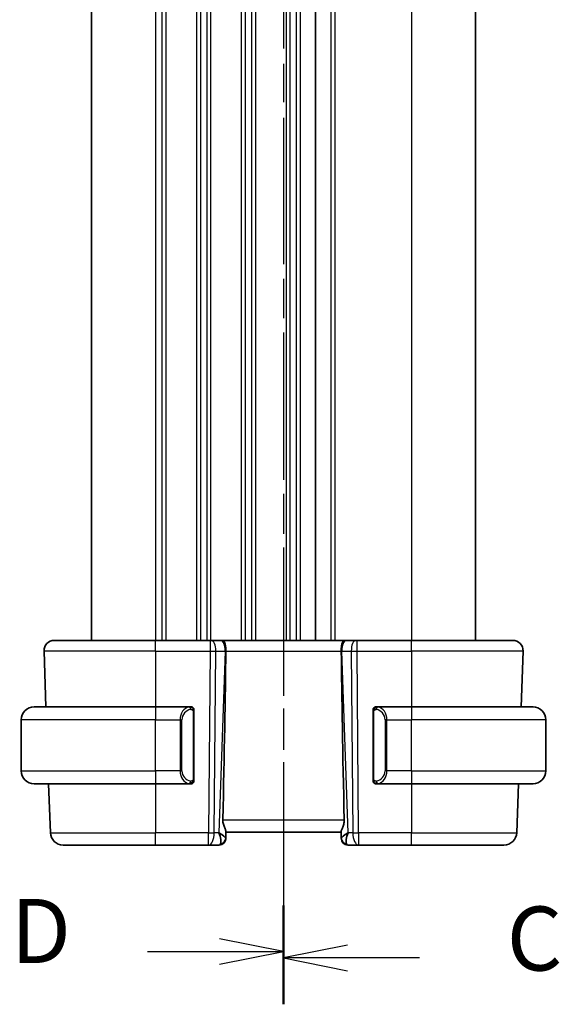
# Model space of a CAD drawing. Units: millimetres. Extents: x 22 to 2994, y 12 to 574.
# Drawn here: x 771 to 813, y 314 to 391 of the extents above; entities that cross this region are included whole.
import ezdxf

# ---------------------------------------------------------------- set-up
doc = ezdxf.new("R2010")
doc.units = ezdxf.units.MM
doc.header["$LTSCALE"] = 1.5
doc.linetypes.add('CHAIN', pattern=[0.3543, 0.2362, -0.0295, 0.0591, -0.0295])
for name, color, linetype, lineweight in [('Section Line (ISO)', 7, 'CHAIN', 25), ('Visible (ISO)', 7, 'Continuous', 35), ('Visible Narrow (ISO)', 7, 'Continuous', 25)]:
    doc.layers.add(name, color=color, linetype=linetype, lineweight=lineweight)
doc.styles.add('Note Text (TK)', font='MS PGothic.ttf')

# ---------------------------------------------------------------- blocks, each defined once
blk = doc.blocks.new('2dTransSection2')
at = {"layer": 'Section Line (ISO)', "linetype": 'CHAIN', "ltscale": 15.873065}
blk.add_line((101.324, 235.512), (101.324, 158.778), dxfattribs=at)
at = {"layer": 'Section Line (ISO)', "linetype": 'Continuous', "lineweight": 50}
for p, q in [((101.324, 235.512), (101.324, 231.888)), ((101.324, 162.402), (101.324, 158.778))]:
    blk.add_line(p, q, dxfattribs=at)
at = {"layer": 'Section Line (ISO)', "linetype": 'Continuous'}
for p, q in [((103.824, 234.2), (101.324, 233.7)), ((103.824, 233.7), (101.324, 233.7)), ((101.324, 233.7), (103.824, 233.2)), ((106.642, 233.7), (103.824, 233.7)), ((103.824, 161.09), (101.324, 160.59)), ((103.824, 160.59), (101.324, 160.59)), ((101.324, 160.59), (103.824, 160.09)), ((106.642, 160.59), (103.824, 160.59))]:
    blk.add_line(p, q, dxfattribs=at)
at = {"layer": 'Section Line (ISO)', "char_height": 2.5, "attachment_point": 7, "style": 'Note Text (TK)'}
for insert in [(110.048, 232.428), (110.048, 159.318)]:
    blk.add_mtext('C', dxfattribs=dict(at, insert=insert))
blk = doc.blocks.new('2dTransSection3')
at = {"layer": 'Section Line (ISO)', "linetype": 'CHAIN', "ltscale": 15.803366}
blk.add_line((101.324, 235.429), (101.324, 159.041), dxfattribs=at)
at = {"layer": 'Section Line (ISO)', "linetype": 'Continuous', "lineweight": 50}
for p, q in [((101.324, 235.429), (101.324, 231.83)), ((101.324, 162.641), (101.324, 159.041))]:
    blk.add_line(p, q, dxfattribs=at)
at = {"layer": 'Section Line (ISO)', "linetype": 'Continuous'}
for p, q in [((101.324, 233.63), (98.824, 234.13)), ((96.01, 233.63), (98.824, 233.63)), ((98.824, 233.63), (101.324, 233.63)), ((98.824, 233.13), (101.324, 233.63)), ((101.324, 160.841), (98.824, 161.341)), ((96.01, 160.841), (98.824, 160.841)), ((98.824, 160.841), (101.324, 160.841)), ((98.824, 160.341), (101.324, 160.841))]:
    blk.add_line(p, q, dxfattribs=at)
at = {"layer": 'Section Line (ISO)', "char_height": 2.5, "attachment_point": 7, "style": 'Note Text (TK)'}
for insert in [(90.669, 232.402), (90.669, 159.613)]:
    blk.add_mtext('D', dxfattribs=dict(at, insert=insert))

msp = doc.modelspace()

# ---------------------------------------------------------------- linework, layer by layer
at = {"layer": 'Visible (ISO)'}
for p, q in [((776.8984, 440.0054), (776.8984, 342.0054)), ((794.3984, 440.0054), (794.3984, 342.0054)), ((794.3984, 440.0054), (794.3984, 342.0054)), ((806.8984, 440.0054), (806.8984, 342.0054)), ((773.9768, 342.0054), (781.8984, 342.0054)), ((786.1557, 342.0054), (781.8984, 342.0054)), ((786.1557, 342.0054), (786.2451, 342.0054)), ((786.9833, 342.0054), (786.2451, 342.0054)), ((786.9833, 342.0054), (787.0815, 342.0054)), ((796.7153, 342.0054), (787.0815, 342.0054)), ((796.7153, 342.0054), (796.8135, 342.0054)), ((797.5518, 342.0054), (796.8135, 342.0054)), ((797.5518, 342.0054), (797.6412, 342.0054)), ((801.8984, 342.0054), (797.6412, 342.0054)), ((801.8984, 342.0054), (809.82, 342.0054)), ((773.1773, 341.1775), (773.33, 336.8054)), ((810.6195, 341.1775), (810.4668, 336.8054)), ((772.3984, 336.8054), (781.8984, 336.8054)), ((784.602, 336.8054), (781.8984, 336.8054)), ((784.8984, 331.1796), (784.8984, 336.4312)), ((798.8984, 336.4312), (798.8984, 331.1796)), ((801.8984, 336.8054), (799.1925, 336.8054)), ((801.8984, 336.8054), (811.3984, 336.8054)), ((771.3984, 331.8054), (771.3984, 335.8054)), ((812.3984, 331.8054), (812.3984, 335.8054)), ((784.5782, 331.0256), (784.5782, 331.0256)), ((781.8984, 330.8054), (772.3984, 330.8054)), ((773.5395, 330.8054), (773.6735, 326.9705)), ((781.8984, 330.8054), (784.6044, 330.8054)), ((799.1949, 330.8054), (801.8984, 330.8054)), ((811.3984, 330.8054), (801.8984, 330.8054)), ((810.2573, 330.8054), (810.1234, 326.9705)), ((787.3819, 326.5333), (787.3804, 326.4879)), ((787.3819, 326.5333), (787.3999, 327.0475)), ((787.3984, 327.0054), (796.3984, 327.0054)), ((796.397, 327.0475), (796.4149, 326.5333)), ((796.4165, 326.4879), (796.4149, 326.5333)), ((781.8984, 326.0054), (774.6728, 326.0054)), ((781.8984, 326.0054), (786.0386, 326.0054)), ((786.0386, 326.0054), (786.8807, 326.0054)), ((796.9162, 326.0054), (797.7583, 326.0054)), ((797.7583, 326.0054), (801.8984, 326.0054)), ((809.124, 326.0054), (801.8984, 326.0054))]:
    msp.add_line(p, q, dxfattribs=at)
for centre, radius, start, end in [((773.9768, 341.2054), 0.8, 90, 182), ((809.82, 341.2054), 0.8, 358, 90), ((772.3984, 335.8054), 1, 90, 180), ((784.6984, 336.6054), 0.2, 45, 90), ((784.6984, 336.6054), 0.2, 0, 45), ((799.0984, 336.6054), 0.2, 135, 180), ((799.0984, 336.6054), 0.2, 90, 135), ((811.3984, 335.8054), 1, 0, 90), ((772.3984, 331.8054), 1, 180, 270), ((811.3984, 331.8054), 1, 270, 0), ((784.6984, 331.0054), 0.2, 315, 0), ((799.0984, 331.0054), 0.2, 180, 225), ((784.6984, 331.0054), 0.2, 270, 315), ((799.0984, 331.0054), 0.2, 225, 270), ((774.6728, 327.0054), 1, 182, 270), ((786.8807, 326.5054), 0.5, 270, 358), ((796.9162, 326.5054), 0.5, 182, 270), ((809.124, 327.0054), 1, 270, 358)]:
    msp.add_arc(centre, radius, start, end, dxfattribs=at)
for centre, major_axis, ratio, start_param, end_param in [((784.6169, 276.0074), (2.6199, 74.9881), 0.0133273, 5.4784272, 5.7661517), ((799.1799, 276.0074), (-2.6199, 74.9881), 0.0133273, 0.5170336, 0.8047581), ((786.3978, 327.0054), (0.9809, -0.4854), 0.1649321, 0.0744341, 1.1808299), ((786.3978, 327.0054), (0.5076, -0.9839), 0.3524091, 0.2496364, 1.3560322), ((797.399, 327.0054), (-0.9809, -0.4854), 0.1649321, 5.1023554, 6.2087512), ((797.399, 327.0054), (-0.5076, -0.9839), 0.3524091, 4.9271531, 6.0335489)]:
    msp.add_ellipse(centre, major_axis=major_axis, ratio=ratio, start_param=start_param, end_param=end_param, dxfattribs=at)
for points, knots in [([(787.0815, 342.0054), (787.0817, 342.0054), (787.082, 342.0054), (787.1036, 342.0053), (787.1241, 342.0033), (787.1747, 341.9885), (787.2032, 341.9709), (787.262, 341.9047), (787.2896, 341.8553), (787.3455, 341.7038), (787.359, 341.6115), (787.374, 341.493), (787.3793, 341.4324), (787.3868, 341.3068), (787.3888, 341.242), (787.3882, 341.1775)], [-0.093919926, -0.093919926, -0.093919926, -0.093919926, -0.093838186, -0.093838186, -0.085681841, -0.085681841, -0.073203308, -0.073203308, -0.059022876, -0.059022876, -0.038553241, -0.038553241, -0.019398947, -0.019398947, -0.000009051, -0.000009051, -0.000009051, -0.000009051]), ([(796.4086, 341.1775), (796.408, 341.2421), (796.41, 341.3068), (796.4175, 341.4324), (796.4229, 341.493), (796.4378, 341.6115), (796.4513, 341.7038), (796.5073, 341.8553), (796.5348, 341.9047), (796.5937, 341.9709), (796.6222, 341.9885), (796.6728, 342.0033), (796.6932, 342.0053), (796.7149, 342.0054), (796.7151, 342.0054), (796.7153, 342.0054)], [-0.1344742, -0.1344742, -0.1344742, -0.1344742, -0.10668496, -0.10668496, -0.07923339, -0.07923339, -0.0498965, -0.0498965, -0.02957275, -0.02957275, -0.01168775, -0.01168775, 0, 0, 0.00011715, 0.00011715, 0.00011715, 0.00011715]), ([(787.3882, 341.1775), (787.3882, 341.1773), (787.3882, 341.1772), (787.3882, 341.177), (787.3882, 341.1767), (787.3882, 341.1766)], [0.000009289711, 0.000009289711, 0.000009289711, 0.000009289711, 0.000053563196, 0.000053563196, 0.000071356136, 0.000071356136, 0.000071356136, 0.000071356136]), ([(796.4086, 341.1766), (796.4086, 341.1767), (796.4086, 341.177), (796.4086, 341.1772), (796.4086, 341.1773), (796.4086, 341.1775)], [0, 0, 0, 0, 0.00005304137, 0.00005304137, 0.00018503394, 0.00018503394, 0.00018503394, 0.00018503394]), ([(784.6311, 336.8054), (784.6256, 336.8054), (784.6207, 336.8054), (784.6164, 336.8054), (784.6113, 336.8054), (784.607, 336.8054), (784.6044, 336.8054)], [0.74172688, 0.74172688, 0.74172688, 0.74172688, 0.86054632, 0.86054632, 0.86054632, 1, 1, 1, 1]), ([(784.6984, 336.8054), (784.698, 336.8054), (784.6973, 336.8054), (784.6942, 336.8054), (784.6921, 336.8054), (784.6895, 336.8054), (784.6862, 336.8054), (784.6833, 336.8054), (784.68, 336.8054), (784.676, 336.8054), (784.6722, 336.8054), (784.6678, 336.8054), (784.663, 336.8054), (784.6581, 336.8054), (784.6528, 336.8054), (784.6476, 336.8054), (784.6419, 336.8054), (784.6363, 336.8054), (784.6311, 336.8054)], [0, 0, 0, 0, 0.19035453, 0.19035453, 0.19035453, 0.31386322, 0.31386322, 0.31386322, 0.42140608, 0.42140608, 0.42140608, 0.52396797, 0.52396797, 0.52396797, 0.62813475, 0.62813475, 0.62813475, 0.74172688, 0.74172688, 0.74172688, 0.74172688]), ([(784.8984, 336.5591), (784.8984, 336.5649), (784.8984, 336.5704), (784.8984, 336.5753), (784.8984, 336.5802), (784.8984, 336.5846), (784.8984, 336.5883), (784.8984, 336.592), (784.8984, 336.5951), (784.8984, 336.5975), (784.8984, 336.5999), (784.8984, 336.6016), (784.8984, 336.6028), (784.8984, 336.6031), (784.8984, 336.6033), (784.8984, 336.6035), (784.8984, 336.6043), (784.8984, 336.6048), (784.8984, 336.605), (784.8984, 336.6054), (784.8984, 336.6054), (784.8984, 336.6054)], [0.5, 0.5, 0.5, 0.5, 0.58502424, 0.58502424, 0.58502424, 0.66947181, 0.66947181, 0.66947181, 0.75324782, 0.75324782, 0.75324782, 0.83626522, 0.83626522, 0.83626522, 0.85443497, 0.85443497, 0.85443497, 0.91835525, 0.91835525, 0.91835525, 1, 1, 1, 1]), ([(784.8984, 336.4312), (784.8984, 336.4369), (784.8984, 336.4427), (784.8984, 336.4488), (784.8984, 336.4548), (784.8984, 336.461), (784.8984, 336.4674), (784.8984, 336.4737), (784.8984, 336.4802), (784.8984, 336.4867), (784.8984, 336.4933), (784.8984, 336.4999), (784.8984, 336.5064), (784.8984, 336.5129), (784.8984, 336.5193), (784.8984, 336.5253), (784.8984, 336.5315), (784.8984, 336.5374), (784.8984, 336.543), (784.8984, 336.5487), (784.8984, 336.5541), (784.8984, 336.5591)], [0, 0, 0, 0, 0.07187067, 0.07187067, 0.07187067, 0.14250295, 0.14250295, 0.14250295, 0.21256871, 0.21256871, 0.21256871, 0.28268769, 0.28268769, 0.28268769, 0.35348445, 0.35348445, 0.35348445, 0.42564648, 0.42564648, 0.42564648, 0.5, 0.5, 0.5, 0.5]), ([(798.8984, 336.6054), (798.8984, 336.6054), (798.8984, 336.6054), (798.8984, 336.6047), (798.8984, 336.6041), (798.8984, 336.603), (798.8984, 336.6009), (798.8984, 336.5989), (798.8984, 336.5961), (798.8984, 336.5923), (798.8984, 336.5886), (798.8984, 336.5839), (798.8984, 336.5785), (798.8984, 336.5728), (798.8984, 336.5664), (798.8984, 336.5594)], [0, 0, 0, 0, 0.10026775, 0.10026775, 0.10026775, 0.19847065, 0.19847065, 0.19847065, 0.29651622, 0.29651622, 0.29651622, 0.39628078, 0.39628078, 0.39628078, 0.5, 0.5, 0.5, 0.5]), ([(798.8984, 336.5594), (798.8984, 336.5476), (798.8984, 336.5336), (798.8984, 336.5189), (798.8984, 336.5045), (798.8984, 336.4894), (798.8984, 336.4742), (798.8984, 336.4725), (798.8984, 336.4707), (798.8984, 336.4689), (798.8984, 336.4559), (798.8984, 336.4431), (798.8984, 336.4312)], [0.5, 0.5, 0.5, 0.5, 0.6699894, 0.6699894, 0.6699894, 0.83656608, 0.83656608, 0.83656608, 0.85622576, 0.85622576, 0.85622576, 1, 1, 1, 1]), ([(799.1658, 336.8054), (799.1596, 336.8054), (799.1528, 336.8054), (799.1461, 336.8054), (799.1398, 336.8054), (799.1337, 336.8054), (799.1283, 336.8054), (799.1229, 336.8054), (799.1183, 336.8054), (799.1145, 336.8054), (799.1102, 336.8054), (799.1068, 336.8054), (799.1041, 336.8054), (799.0999, 336.8054), (799.099, 336.8054), (799.0984, 336.8054)], [0.25827312, 0.25827312, 0.25827312, 0.25827312, 0.39314391, 0.39314391, 0.39314391, 0.51690147, 0.51690147, 0.51690147, 0.64201572, 0.64201572, 0.64201572, 0.78266988, 0.78266988, 0.78266988, 1, 1, 1, 1]), ([(799.1925, 336.8054), (799.191, 336.8054), (799.189, 336.8054), (799.1866, 336.8054), (799.1812, 336.8054), (799.174, 336.8054), (799.1658, 336.8054)], [0.00000016, 0.00000016, 0.00000016, 0.00000016, 0.07789573, 0.07789573, 0.07789573, 0.25827312, 0.25827312, 0.25827312, 0.25827312]), ([(784.8984, 331.0513), (784.8984, 331.0632), (784.8984, 331.0771), (784.8984, 331.0918), (784.8984, 331.1062), (784.8984, 331.1214), (784.8984, 331.1365), (784.8984, 331.1383), (784.8984, 331.1401), (784.8984, 331.1419), (784.8984, 331.1549), (784.8984, 331.1677), (784.8984, 331.1796)], [0.5, 0.5, 0.5, 0.5, 0.6699894, 0.6699894, 0.6699894, 0.83656608, 0.83656608, 0.83656608, 0.85622576, 0.85622576, 0.85622576, 1, 1, 1, 1]), ([(784.8984, 331.0054), (784.8984, 331.0054), (784.8984, 331.0054), (784.8984, 331.006), (784.8984, 331.0066), (784.8984, 331.0078), (784.8984, 331.0098), (784.8984, 331.0118), (784.8984, 331.0147), (784.8984, 331.0184), (784.8984, 331.0222), (784.8984, 331.0269), (784.8984, 331.0323), (784.8984, 331.0379), (784.8984, 331.0444), (784.8984, 331.0513)], [0, 0, 0, 0, 0.10026775, 0.10026775, 0.10026775, 0.19847065, 0.19847065, 0.19847065, 0.29651622, 0.29651622, 0.29651622, 0.39628078, 0.39628078, 0.39628078, 0.5, 0.5, 0.5, 0.5]), ([(798.8984, 331.1796), (798.8984, 331.1739), (798.8984, 331.168), (798.8984, 331.1619), (798.8984, 331.156), (798.8984, 331.1498), (798.8984, 331.1434), (798.8984, 331.1371), (798.8984, 331.1306), (798.8984, 331.124), (798.8984, 331.1175), (798.8984, 331.1109), (798.8984, 331.1044), (798.8984, 331.0979), (798.8984, 331.0915), (798.8984, 331.0854), (798.8984, 331.0792), (798.8984, 331.0733), (798.8984, 331.0677), (798.8984, 331.062), (798.8984, 331.0567), (798.8984, 331.0517)], [0, 0, 0, 0, 0.07187067, 0.07187067, 0.07187067, 0.14250295, 0.14250295, 0.14250295, 0.21256871, 0.21256871, 0.21256871, 0.28268769, 0.28268769, 0.28268769, 0.35348445, 0.35348445, 0.35348445, 0.42564648, 0.42564648, 0.42564648, 0.5, 0.5, 0.5, 0.5]), ([(798.8984, 331.0517), (798.8984, 331.0458), (798.8984, 331.0404), (798.8984, 331.0354), (798.8984, 331.0305), (798.8984, 331.0262), (798.8984, 331.0224), (798.8984, 331.0187), (798.8984, 331.0157), (798.8984, 331.0133), (798.8984, 331.0109), (798.8984, 331.0092), (798.8984, 331.008), (798.8984, 331.0077), (798.8984, 331.0075), (798.8984, 331.0072), (798.8984, 331.0065), (798.8984, 331.006), (798.8984, 331.0057), (798.8984, 331.0054), (798.8984, 331.0054), (798.8984, 331.0054)], [0.5, 0.5, 0.5, 0.5, 0.58502424, 0.58502424, 0.58502424, 0.66947181, 0.66947181, 0.66947181, 0.75324782, 0.75324782, 0.75324782, 0.83626522, 0.83626522, 0.83626522, 0.85443497, 0.85443497, 0.85443497, 0.91835525, 0.91835525, 0.91835525, 1, 1, 1, 1]), ([(784.6044, 330.8054), (784.6059, 330.8054), (784.6079, 330.8054), (784.6102, 330.8054), (784.6157, 330.8054), (784.6228, 330.8054), (784.6311, 330.8054)], [0.00000016, 0.00000016, 0.00000016, 0.00000016, 0.07789573, 0.07789573, 0.07789573, 0.25827312, 0.25827312, 0.25827312, 0.25827312]), ([(784.6311, 330.8054), (784.6372, 330.8054), (784.644, 330.8054), (784.6508, 330.8054), (784.657, 330.8054), (784.6632, 330.8054), (784.6686, 330.8054), (784.674, 330.8054), (784.6785, 330.8054), (784.6824, 330.8054), (784.6867, 330.8054), (784.6901, 330.8054), (784.6928, 330.8054), (784.6969, 330.8054), (784.6978, 330.8054), (784.6984, 330.8054)], [0.25827312, 0.25827312, 0.25827312, 0.25827312, 0.39314391, 0.39314391, 0.39314391, 0.51690147, 0.51690147, 0.51690147, 0.64201572, 0.64201572, 0.64201572, 0.78266988, 0.78266988, 0.78266988, 1, 1, 1, 1]), ([(799.0984, 330.8054), (799.0989, 330.8054), (799.0995, 330.8054), (799.1027, 330.8054), (799.1047, 330.8054), (799.1074, 330.8054), (799.1107, 330.8054), (799.1136, 330.8054), (799.1169, 330.8054), (799.1209, 330.8054), (799.1247, 330.8054), (799.129, 330.8054), (799.1338, 330.8054), (799.1387, 330.8054), (799.144, 330.8054), (799.1493, 330.8054), (799.155, 330.8054), (799.1606, 330.8054), (799.1658, 330.8054)], [0, 0, 0, 0, 0.19035453, 0.19035453, 0.19035453, 0.31386322, 0.31386322, 0.31386322, 0.42140608, 0.42140608, 0.42140608, 0.52396797, 0.52396797, 0.52396797, 0.62813475, 0.62813475, 0.62813475, 0.74172688, 0.74172688, 0.74172688, 0.74172688]), ([(799.1658, 330.8054), (799.1712, 330.8054), (799.1761, 330.8054), (799.1805, 330.8054), (799.1856, 330.8054), (799.1898, 330.8054), (799.1925, 330.8054)], [0.74172688, 0.74172688, 0.74172688, 0.74172688, 0.86054632, 0.86054632, 0.86054632, 1, 1, 1, 1]), ([(787.3999, 327.0475), (787.4003, 327.0651), (787.3962, 327.0874), (787.3732, 327.1675), (787.3364, 327.2543), (787.2672, 327.4242), (787.2271, 327.5256), (787.1685, 327.7429), (787.1512, 327.8586), (787.1535, 327.9705)], [-0.12327023, -0.12327023, -0.12327023, -0.12327023, -0.10608978, -0.10608978, -0.0696172, -0.0696172, -0.0348086, -0.0348086, -0.00133134, -0.00133134, -0.00133134, -0.00133134]), ([(796.397, 327.0475), (796.3965, 327.0651), (796.4006, 327.0874), (796.4237, 327.1675), (796.4604, 327.2543), (796.5296, 327.4242), (796.5698, 327.5256), (796.6284, 327.7429), (796.6457, 327.8586), (796.6434, 327.9705)], [0.43246403, 0.43246403, 0.43246403, 0.43246403, 0.44964448, 0.44964448, 0.48611706, 0.48611706, 0.52092566, 0.52092566, 0.55440292, 0.55440292, 0.55440292, 0.55440292])]:
    msp.add_open_spline(points, degree=3, knots=knots, dxfattribs=at)
at = {"layer": 'Visible Narrow (ISO)'}
for p, q in [((781.8984, 440.0054), (781.8984, 342.0054)), ((782.3984, 440.0054), (782.3984, 342.0054)), ((782.6984, 440.0054), (782.6984, 342.0054)), ((785.0984, 440.0054), (785.0984, 342.0054)), ((785.3984, 440.0054), (785.3984, 342.0054)), ((785.8984, 440.0054), (785.8984, 342.0054)), ((786.1984, 440.0054), (786.1984, 342.0054)), ((788.5984, 440.0054), (788.5984, 342.0054)), ((788.8984, 440.0054), (788.8984, 342.0054)), ((789.3984, 440.0054), (789.3984, 342.0054)), ((789.6984, 440.0054), (789.6984, 342.0054)), ((792.0984, 440.0054), (792.0984, 342.0054)), ((792.3984, 440.0054), (792.3984, 342.0054)), ((792.8984, 440.0054), (792.8984, 342.0054)), ((793.1984, 440.0054), (793.1984, 342.0054)), ((795.5984, 440.0054), (795.5984, 342.0054)), ((795.8984, 440.0054), (795.8984, 342.0054)), ((801.8984, 440.0054), (801.8984, 342.0054)), ((781.8984, 341.1775), (781.8984, 342.0054)), ((786.1557, 342.0054), (786.1557, 341.1775)), ((797.6412, 341.1775), (797.6412, 342.0054)), ((801.8984, 341.1775), (801.8984, 342.0054)), ((781.8984, 341.1775), (773.1773, 341.1775)), ((781.8984, 341.1775), (786.1557, 341.1775)), ((781.8984, 341.1775), (781.8984, 336.8054)), ((786.1557, 341.1775), (786.0386, 326.9705)), ((786.4855, 326.9705), (786.6026, 341.1775)), ((786.6026, 341.1775), (787.3409, 341.1775)), ((787.3409, 341.1775), (786.8448, 326.9705)), ((787.3882, 341.1775), (796.4086, 341.1775)), ((796.456, 341.1775), (797.1942, 341.1775)), ((796.9521, 326.9705), (796.456, 341.1775)), ((797.1942, 341.1775), (797.3113, 326.9705)), ((797.7583, 326.9705), (797.6412, 341.1775)), ((797.6412, 341.1775), (801.8984, 341.1775)), ((810.6195, 341.1775), (801.8984, 341.1775)), ((801.8984, 341.1775), (801.8984, 336.8054)), ((781.8984, 336.8054), (781.8984, 335.8054)), ((784.8398, 336.4312), (784.8832, 336.4312)), ((784.8398, 336.4312), (784.8398, 331.1796)), ((784.8832, 336.4312), (784.8984, 336.4312)), ((798.8984, 336.4312), (798.9136, 336.4312)), ((798.9136, 336.4312), (798.957, 336.4312)), ((798.957, 331.1796), (798.957, 336.4312)), ((801.8984, 336.8054), (801.8984, 335.8054)), ((781.8984, 335.8054), (771.3984, 335.8054)), ((781.8984, 335.8054), (783.8156, 335.8054)), ((781.8984, 331.8054), (781.8984, 335.8054)), ((783.8156, 335.8054), (783.957, 335.8054)), ((783.8156, 335.8054), (783.8156, 331.8054)), ((783.957, 331.8054), (783.957, 335.8054)), ((799.9813, 335.8054), (799.8398, 335.8054)), ((799.8398, 335.8054), (799.8398, 331.8054)), ((799.9813, 331.8054), (799.9813, 335.8054)), ((799.9813, 335.8054), (801.8984, 335.8054)), ((801.8984, 331.8054), (801.8984, 335.8054)), ((812.3984, 335.8054), (801.8984, 335.8054)), ((771.3984, 331.8054), (781.8984, 331.8054)), ((783.8156, 331.8054), (781.8984, 331.8054)), ((781.8984, 331.8054), (781.8984, 330.8054)), ((783.8156, 331.8054), (783.957, 331.8054)), ((799.9813, 331.8054), (799.8398, 331.8054)), ((801.8984, 331.8054), (799.9813, 331.8054)), ((801.8984, 331.8054), (801.8984, 330.8054)), ((801.8984, 331.8054), (812.3984, 331.8054)), ((784.8832, 331.1796), (784.8398, 331.1796)), ((784.8984, 331.1796), (784.8832, 331.1796)), ((798.9136, 331.1796), (798.8984, 331.1796)), ((798.957, 331.1796), (798.9136, 331.1796)), ((781.8984, 330.8054), (781.8984, 326.9705)), ((801.8984, 330.8054), (801.8984, 326.9705)), ((787.1535, 327.9705), (796.6434, 327.9705)), ((773.6735, 326.9705), (781.8984, 326.9705)), ((786.0386, 326.9705), (781.8984, 326.9705)), ((781.8984, 326.0054), (781.8984, 326.9705)), ((786.0386, 326.0054), (786.0386, 326.9705)), ((786.8448, 326.9705), (786.4855, 326.9705)), ((786.9437, 326.9113), (786.9437, 326.9111)), ((796.8531, 326.9111), (796.8531, 326.9113)), ((797.3113, 326.9705), (796.9521, 326.9705)), ((797.7583, 326.9705), (797.7583, 326.0054)), ((801.8984, 326.9705), (797.7583, 326.9705)), ((801.8984, 326.0054), (801.8984, 326.9705)), ((801.8984, 326.9705), (810.1234, 326.9705))]:
    msp.add_line(p, q, dxfattribs=at)
for centre, start, end in [((784.757, 335.8054), 97.635382, 180), ((799.0398, 335.8054), 0, 82.364618), ((784.757, 331.8054), 180, 262.364618), ((799.0398, 331.8054), 277.635382, 0)]:
    msp.add_arc(centre, 0.8, start, end, dxfattribs=at)
for centre, major_axis, ratio, start_param, end_param in [((786.2451, 341.2054), (0, 0.8), 0.4472136, 4.6774824, 6.2831853), ((786.9833, 341.2054), (0, 0.8), 0.4472136, 4.6774824, 6.2831853), ((796.8135, 341.2054), (0, 0.8), 0.4472136, 0, 1.6057029), ((797.5518, 341.2054), (0, 0.8), 0.4472136, 0, 1.6057029), ((786.1556, 341.2054), (1, -0.0066), 0.0279186, 4.7126306, 5.1759906), ((786.8937, 341.2054), (0.9996, -0.0279), 0.0172504, 5.176669, 5.2304711), ((796.9032, 341.2054), (0.9996, 0.0279), 0.0172504, 4.1943069, 4.248109), ((797.6412, 341.2054), (1, 0.0066), 0.0279186, 4.2487874, 4.7121474), ((784.6156, 335.8054), (0, -1), 0.8, 3.2748552, 4.712389), ((784.5093, 336.5983), (-0.0266, 0.1982), 0.7039511, 5.3566507, 6.0950034), ((784.5093, 336.5983), (-0.0266, 0.1982), 0.7039511, 4.618298, 5.3566507), ((799.2876, 336.5983), (-0.0266, -0.1982), 0.7039511, 4.0681273, 4.8064799), ((799.2876, 336.5983), (0.0266, 0.1982), 0.7039511, 0.1881819, 0.9265346), ((799.1813, 335.8054), (0, 1), 0.8, 4.712389, 6.1499228), ((784.6156, 331.8054), (0, -1), 0.8, 4.712389, 6.1499228), ((799.1813, 331.8054), (0, 1), 0.8, 3.2748552, 4.712389), ((784.5093, 331.0125), (0.0266, 0.1982), 0.7039511, 4.0681273, 4.8064799), ((799.2876, 331.0125), (0.0266, -0.1982), 0.7039511, 4.618298, 5.3566507), ((784.5093, 331.0125), (-0.0266, -0.1982), 0.7039511, 0.1881819, 0.9265346), ((799.2876, 331.0125), (0.0266, -0.1982), 0.7039511, 5.3566507, 6.0950034), ((786.0386, 327.0054), (-1, 0.0082), 0.0348983, 1.571084, 2.034444), ((786.0386, 327.0054), (0, -1), 0.4472136, 0, 1.5358897), ((786.8822, 326.5508), (0.4997, -0.0174), 0.9243219, 4.9319907, 6.2831853), ((786.8807, 326.5054), (0.4997, -0.0174), 0.0316521, 6.1795348, 6.179623), ((796.9146, 326.5508), (-0.4997, -0.0174), 0.9243219, 0, 1.3511946), ((796.9162, 326.5054), (-0.4997, -0.0174), 0.0316521, 0.1035623, 0.1036505), ((797.7583, 327.0054), (1, 0.0082), 0.0348983, 4.2487413, 4.7121013), ((797.7583, 327.0054), (0, -1), 0.4472136, 4.7472956, 6.2831853), ((786.8981, 327.0054), (-0.0184, -1), 0.2235351, 0.0041083, 0.4336023), ((796.8987, 327.0054), (-0.0184, 1), 0.2235351, 2.7079904, 3.1374843)]:
    msp.add_ellipse(centre, major_axis=major_axis, ratio=ratio, start_param=start_param, end_param=end_param, dxfattribs=at)
for points, knots in [([(784.6044, 336.8054), (784.6036, 336.8054), (784.6022, 336.8054), (784.6004, 336.8054), (784.5965, 336.8053), (784.5903, 336.8052), (784.5829, 336.8049), (784.5775, 336.8046), (784.5715, 336.8042), (784.5652, 336.8037), (784.5592, 336.8032), (784.553, 336.8026), (784.5469, 336.8019), (784.5403, 336.8012), (784.5339, 336.8003), (784.5283, 336.7995), (784.519, 336.7982), (784.5119, 336.7969), (784.5093, 336.7965)], [0.00000014, 0.00000014, 0.00000014, 0.00000014, 0.09424462, 0.09424462, 0.09424462, 0.29608497, 0.29608497, 0.29608497, 0.44613462, 0.44613462, 0.44613462, 0.58843853, 0.58843853, 0.58843853, 0.74422937, 0.74422937, 0.74422937, 1, 1, 1, 1]), ([(784.6507, 336.5983), (784.6563, 336.599), (784.662, 336.5998), (784.668, 336.6003), (784.6739, 336.6008), (784.6802, 336.6011), (784.6867, 336.6011), (784.6933, 336.601), (784.7001, 336.6006), (784.7071, 336.5998), (784.7141, 336.599), (784.7212, 336.5978), (784.7283, 336.5961), (784.7353, 336.5945), (784.7423, 336.5924), (784.749, 336.59), (784.7558, 336.5875), (784.7623, 336.5845), (784.7685, 336.5811), (784.7747, 336.5777), (784.7806, 336.5738), (784.7863, 336.5695)], [0, 0, 0, 0, 0.071275, 0.071275, 0.071275, 0.14246065, 0.14246065, 0.14246065, 0.21364074, 0.21364074, 0.21364074, 0.28489899, 0.28489899, 0.28489899, 0.35632005, 0.35632005, 0.35632005, 0.42799051, 0.42799051, 0.42799051, 0.5, 0.5, 0.5, 0.5]), ([(784.7863, 336.5695), (784.7919, 336.5651), (784.7973, 336.5603), (784.8023, 336.555), (784.8073, 336.5497), (784.8119, 336.544), (784.816, 336.538), (784.8201, 336.532), (784.8236, 336.5257), (784.8266, 336.5191), (784.8296, 336.5125), (784.832, 336.5057), (784.8338, 336.4989), (784.8355, 336.4926), (784.8367, 336.4863), (784.8376, 336.4797), (784.8387, 336.4719), (784.8393, 336.4632), (784.8396, 336.4546), (784.8399, 336.4468), (784.8398, 336.4391), (784.8398, 336.4312)], [0.5, 0.5, 0.5, 0.5, 0.57172447, 0.57172447, 0.57172447, 0.6426242, 0.6426242, 0.6426242, 0.71336021, 0.71336021, 0.71336021, 0.78457822, 0.78457822, 0.78457822, 0.85049403, 0.85049403, 0.85049403, 0.92879556, 0.92879556, 0.92879556, 1, 1, 1, 1]), ([(798.957, 336.4312), (798.957, 336.4492), (798.9571, 336.4678), (798.96, 336.4852), (798.9628, 336.5023), (798.9684, 336.5181), (798.9767, 336.5321), (798.9856, 336.5471), (798.9975, 336.5599), (799.0101, 336.5694)], [0, 0, 0, 0, 0.16464555, 0.16464555, 0.16464555, 0.3268563, 0.3268563, 0.3268563, 0.5, 0.5, 0.5, 0.5]), ([(799.0101, 336.5694), (799.0181, 336.5755), (799.0267, 336.5807), (799.036, 336.5851), (799.0451, 336.5894), (799.0548, 336.5929), (799.065, 336.5955), (799.0745, 336.598), (799.0841, 336.5996), (799.0935, 336.6004), (799.103, 336.6012), (799.1122, 336.6013), (799.121, 336.6008), (799.1298, 336.6003), (799.1382, 336.5993), (799.1461, 336.5983)], [0.5, 0.5, 0.5, 0.5, 0.60524772, 0.60524772, 0.60524772, 0.707891, 0.707891, 0.707891, 0.80414857, 0.80414857, 0.80414857, 0.90207429, 0.90207429, 0.90207429, 1, 1, 1, 1]), ([(799.2876, 336.7965), (799.2843, 336.7971), (799.2738, 336.7989), (799.2611, 336.8005), (799.253, 336.8016), (799.2439, 336.8026), (799.2352, 336.8034), (799.2262, 336.8042), (799.2176, 336.8047), (799.2103, 336.805), (799.2014, 336.8053), (799.1948, 336.8053), (799.1925, 336.8054)], [0, 0, 0, 0, 0.3215828, 0.3215828, 0.3215828, 0.5255123, 0.5255123, 0.5255123, 0.7373622, 0.7373622, 0.7373622, 1, 1, 1, 1]), ([(784.7868, 331.0413), (784.7788, 331.0352), (784.7701, 331.03), (784.7608, 331.0256), (784.7517, 331.0213), (784.742, 331.0179), (784.7319, 331.0152), (784.7223, 331.0128), (784.7127, 331.0112), (784.7034, 331.0104), (784.6938, 331.0095), (784.6846, 331.0095), (784.6758, 331.0099), (784.667, 331.0104), (784.6586, 331.0114), (784.6507, 331.0125)], [0.5, 0.5, 0.5, 0.5, 0.60524772, 0.60524772, 0.60524772, 0.707891, 0.707891, 0.707891, 0.80414857, 0.80414857, 0.80414857, 0.90207429, 0.90207429, 0.90207429, 1, 1, 1, 1]), ([(784.8398, 331.1796), (784.8398, 331.1615), (784.8397, 331.1429), (784.8369, 331.1256), (784.834, 331.1085), (784.8284, 331.0926), (784.8201, 331.0786), (784.8112, 331.0637), (784.7993, 331.0509), (784.7868, 331.0413)], [0, 0, 0, 0, 0.16464555, 0.16464555, 0.16464555, 0.3268563, 0.3268563, 0.3268563, 0.5, 0.5, 0.5, 0.5]), ([(799.0106, 331.0413), (799.005, 331.0456), (798.9996, 331.0505), (798.9945, 331.0558), (798.9896, 331.061), (798.985, 331.0667), (798.9809, 331.0727), (798.9768, 331.0788), (798.9732, 331.0851), (798.9702, 331.0917), (798.9672, 331.0983), (798.9649, 331.1051), (798.963, 331.1119), (798.9613, 331.1182), (798.9601, 331.1245), (798.9592, 331.131), (798.9582, 331.1389), (798.9575, 331.1475), (798.9572, 331.1561), (798.957, 331.1639), (798.957, 331.1716), (798.957, 331.1796)], [0.5, 0.5, 0.5, 0.5, 0.57172447, 0.57172447, 0.57172447, 0.6426242, 0.6426242, 0.6426242, 0.71336021, 0.71336021, 0.71336021, 0.78457822, 0.78457822, 0.78457822, 0.85049403, 0.85049403, 0.85049403, 0.92879556, 0.92879556, 0.92879556, 1, 1, 1, 1]), ([(799.1461, 331.0125), (799.1405, 331.0117), (799.1348, 331.011), (799.1289, 331.0104), (799.1229, 331.0099), (799.1167, 331.0096), (799.1101, 331.0097), (799.1036, 331.0097), (799.0967, 331.0102), (799.0897, 331.011), (799.0827, 331.0118), (799.0756, 331.013), (799.0686, 331.0146), (799.0615, 331.0162), (799.0545, 331.0183), (799.0478, 331.0208), (799.0411, 331.0233), (799.0346, 331.0262), (799.0284, 331.0296), (799.0222, 331.0331), (799.0162, 331.0369), (799.0106, 331.0413)], [0, 0, 0, 0, 0.071275, 0.071275, 0.071275, 0.14246065, 0.14246065, 0.14246065, 0.21364074, 0.21364074, 0.21364074, 0.28489899, 0.28489899, 0.28489899, 0.35632005, 0.35632005, 0.35632005, 0.42799051, 0.42799051, 0.42799051, 0.5, 0.5, 0.5, 0.5]), ([(784.5093, 330.8142), (784.5126, 330.8137), (784.523, 330.8119), (784.5358, 330.8102), (784.5438, 330.8092), (784.5529, 330.8081), (784.5616, 330.8074), (784.5707, 330.8066), (784.5793, 330.806), (784.5865, 330.8057), (784.5955, 330.8054), (784.6021, 330.8054), (784.6044, 330.8054)], [0, 0, 0, 0, 0.3215828, 0.3215828, 0.3215828, 0.5255123, 0.5255123, 0.5255123, 0.7373622, 0.7373622, 0.7373622, 1, 1, 1, 1]), ([(799.1925, 330.8054), (799.1933, 330.8054), (799.1946, 330.8054), (799.1965, 330.8054), (799.2004, 330.8054), (799.2066, 330.8056), (799.2139, 330.8059), (799.2193, 330.8062), (799.2254, 330.8065), (799.2316, 330.8071), (799.2376, 330.8076), (799.2438, 330.8082), (799.2499, 330.8089), (799.2566, 330.8096), (799.263, 330.8104), (799.2686, 330.8112), (799.2778, 330.8126), (799.2849, 330.8138), (799.2876, 330.8142)], [0.00000014, 0.00000014, 0.00000014, 0.00000014, 0.09424462, 0.09424462, 0.09424462, 0.29608497, 0.29608497, 0.29608497, 0.44613462, 0.44613462, 0.44613462, 0.58843853, 0.58843853, 0.58843853, 0.74422937, 0.74422937, 0.74422937, 1, 1, 1, 1])]:
    msp.add_open_spline(points, degree=3, knots=knots, dxfattribs=at)
for points in [[(784.824, 336.7075), (784.8181, 336.7114), (784.8055, 336.7185), (784.7836, 336.7277), (784.7565, 336.7346), (784.7233, 336.7397), (784.6835, 336.7418), (784.642, 336.7391), (784.6178, 336.7346), (784.6049, 336.7323)], [(784.824, 336.7075), (784.8114, 336.7252), (784.7834, 336.7547), (784.7116, 336.7931), (784.6558, 336.8054), (784.6311, 336.8054)], [(784.824, 336.7075), (784.8228, 336.6989), (784.8201, 336.6797), (784.809, 336.6293), (784.7952, 336.5882), (784.7863, 336.5695)], [(784.824, 336.7075), (784.8246, 336.7118), (784.8257, 336.7197), (784.8276, 336.7298), (784.8299, 336.7381), (784.8329, 336.7444), (784.8371, 336.7472), (784.8387, 336.747), (784.8398, 336.7468)], [(784.824, 336.7075), (784.8294, 336.7), (784.8394, 336.6838), (784.8527, 336.6552), (784.8643, 336.6206), (784.8739, 336.578), (784.8807, 336.5276), (784.8835, 336.4765), (784.8832, 336.4468), (784.8832, 336.4312)], [(784.824, 336.7075), (784.8378, 336.6985), (784.8613, 336.6779), (784.8906, 336.623), (784.8984, 336.5786), (784.8984, 336.5591)], [(798.9727, 336.7077), (798.9588, 336.6986), (798.9354, 336.6781), (798.9062, 336.6234), (798.8984, 336.579), (798.8984, 336.5594)], [(798.9727, 336.7077), (798.96, 336.69), (798.939, 336.6507), (798.9149, 336.5475), (798.9136, 336.4677), (798.9136, 336.4312)], [(798.9727, 336.7077), (798.972, 336.7128), (798.9707, 336.7222), (798.9683, 336.7334), (798.9653, 336.7423), (798.9608, 336.7473), (798.9585, 336.747), (798.957, 336.7468)], [(798.9727, 336.7077), (798.9854, 336.7253), (799.0136, 336.7548), (799.0852, 336.7931), (799.141, 336.8054), (799.1658, 336.8054)], [(798.9727, 336.7077), (798.981, 336.7131), (798.999, 336.7227), (799.0337, 336.7339), (799.0798, 336.7412), (799.1389, 336.7416), (799.1739, 336.7356), (799.192, 336.7323)], [(798.9727, 336.7077), (798.9739, 336.699), (798.9766, 336.6796), (798.9874, 336.6293), (799.0012, 336.5882), (799.0101, 336.5694)], [(784.8241, 330.9031), (784.8229, 330.9118), (784.8203, 330.9311), (784.8094, 330.9815), (784.7957, 331.0225), (784.7868, 331.0413)], [(784.8241, 330.9031), (784.8368, 330.9208), (784.8578, 330.96), (784.8819, 331.0633), (784.8832, 331.143), (784.8832, 331.1796)], [(784.8241, 330.9031), (784.838, 330.9121), (784.8614, 330.9326), (784.8906, 330.9874), (784.8984, 331.0318), (784.8984, 331.0513)], [(798.9729, 330.9032), (798.959, 330.9123), (798.9355, 330.9329), (798.9062, 330.9878), (798.8984, 331.0321), (798.8984, 331.0517)], [(798.9729, 330.9032), (798.9675, 330.9108), (798.9574, 330.927), (798.9442, 330.9555), (798.9326, 330.9901), (798.9229, 331.0327), (798.9162, 331.0832), (798.9134, 331.1343), (798.9136, 331.1639), (798.9136, 331.1796)], [(798.9729, 330.9032), (798.9741, 330.9118), (798.9768, 330.931), (798.9878, 330.9815), (799.0016, 331.0225), (799.0106, 331.0413)], [(784.8241, 330.9031), (784.8158, 330.8977), (784.7978, 330.8881), (784.7632, 330.8768), (784.717, 330.8696), (784.658, 330.8691), (784.6229, 330.8752), (784.6049, 330.8785)], [(784.8241, 330.9031), (784.8115, 330.8854), (784.7833, 330.856), (784.7117, 330.8176), (784.6558, 330.8054), (784.6311, 330.8054)], [(784.8241, 330.9031), (784.8249, 330.8979), (784.8262, 330.8886), (784.8285, 330.8773), (784.8315, 330.8685), (784.8361, 330.8635), (784.8383, 330.8638), (784.8398, 330.864)], [(798.9729, 330.9032), (798.9722, 330.8989), (798.9711, 330.891), (798.9693, 330.881), (798.9669, 330.8726), (798.9639, 330.8664), (798.9598, 330.8636), (798.9581, 330.8638), (798.957, 330.864)], [(798.9729, 330.9032), (798.9788, 330.8993), (798.9914, 330.8923), (799.0133, 330.8831), (799.0404, 330.8761), (799.0735, 330.871), (799.1133, 330.8689), (799.1549, 330.8717), (799.1791, 330.8761), (799.192, 330.8785)], [(798.9729, 330.9032), (798.9855, 330.8856), (799.0135, 330.8561), (799.0852, 330.8176), (799.141, 330.8054), (799.1658, 330.8054)]]:
    msp.add_open_spline(points, degree=3, dxfattribs=at)

# ---------------------------------------------------------------- block references
at = {"layer": 'Section Line (ISO)', "xscale": 2, "yscale": 2, "zscale": 2}
for name in ['2dTransSection3', '2dTransSection2']:
    msp.add_blockref(name, (589.25, -4), dxfattribs=at)

doc.saveas('drawing.dxf')
